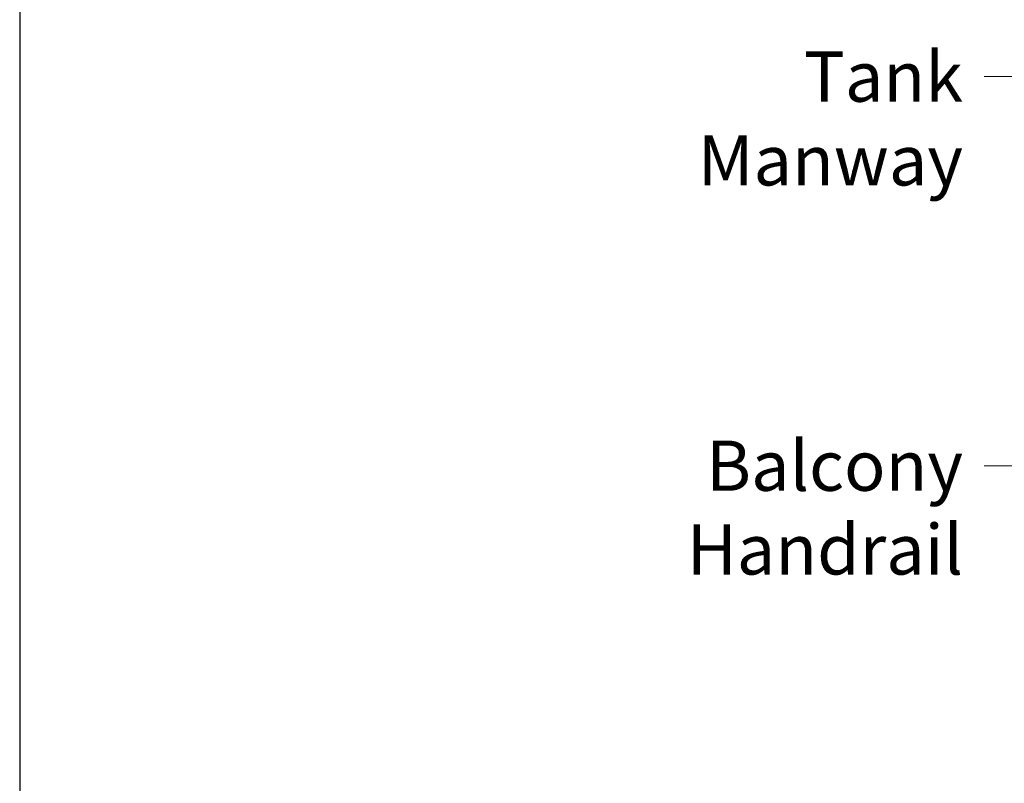
# Model space of a CAD drawing. Units: inches. Extents: x 100 to 2620, y 60 to 1700.
# Drawn here: x 100 to 335, y 843 to 1026 of the extents above; entities that cross this region are included whole.
import ezdxf

# ---------------------------------------------------------------- set-up
doc = ezdxf.new("R2010")
doc.units = ezdxf.units.IN
doc.header["$LTSCALE"] = 80
doc.header["$MEASUREMENT"] = 0
doc.layers.add('Border (ANSI)', color=7, linetype='Continuous', lineweight=25)
doc.layers.add('Symbol (ANSI)', color=7, linetype='Continuous', lineweight=15)
doc.styles.add('Standard (Cntr)', font='arial.ttf')
doc.dimstyles.new('LDMK_FtIn$7', dxfattribs={"dimscale": 160, "dimtxt": 0.075, "dimasz": 0.0625, "dimexe": 0.0625, "dimexo": 0.0625, "dimgap": 0.031496, "dimtad": 1, "dimdec": 4, "dimzin": 3, "dimdsep": 46, "dimlunit": 4, "dimtxsty": 'Standard (Cntr)', "dimblk": 'DOT', "dimcen": 0.09, "dimdle": 0.25, "dimclrd": 256, "dimclre": 256, "dimclrt": 256, "dimazin": 0, "dimtfac": 1, "dimtdec": 4, "dimtofl": 0, "dimtmove": 0, "dimatfit": 3, "dimldrblk": 'Filled-1', "dimfxl": 1, "dimfrac": 2, "dimtolj": 1, "dimtzin": 0, "dimlwd": -1, "dimlwe": -1, "dimarcsym": 0})

# ---------------------------------------------------------------- blocks, each defined once
blk = doc.blocks.new('Borders LDMK_ANSI B')
at = {"layer": 'Border (ANSI)'}
blk.add_line((0.625, 10.625), (0.625, 0.375), dxfattribs=at)
blk = doc.blocks.new('_Dot')
at = {"color": 0, "linetype": 'ByBlock', "lineweight": -2}
blk.add_line((-0.5, 0), (-1, 0), dxfattribs=at)
at = {"color": 0, "linetype": 'ByBlock', "const_width": 0.5}
blk.add_lwpolyline([(-0.25, 0, 1), (0.25, 0, 1)], format="xyb", close=True, dxfattribs=at)
blk = doc.blocks.new('Filled-1')
at = {"color": 0}
for p, q in [((0, 0), (-1, 0.25)), ((-1, 0.25), (-1, -0.25)), ((-1, 0), (0, 0)), ((-1, -0.25), (0, 0))]:
    blk.add_line(p, q, dxfattribs=at)
at = {"color": 0, "flags": 128}
blk.add_lwpolyline([(-1, -0.25), (0, 0), (-1, 0.25), (-1, -0.25)], dxfattribs=at)
at = {"color": 0}
blk.add_solid([(-1, -0.25), (0, 0), (-1, 0.25), (-1, -0.25)], dxfattribs=at)

msp = doc.modelspace()

# ---------------------------------------------------------------- block references
at = {"xscale": 160, "yscale": 160, "zscale": 160}
msp.add_blockref('Borders LDMK_ANSI B', (0, 0), dxfattribs=at)

# ---------------------------------------------------------------- texts
at = {"layer": 'Symbol (ANSI)', "char_height": 12.0000004, "attachment_point": 3, "style": 'Standard (Cntr)'}
for s, insert, width in [('\\fArial|b0|i0;Tank Manway', (325.39734, 1018.05655), 104.3506157), ('\\fArial|b0|i0;Balcony Handrail', (325.39734, 925.07652), 126.7134298)]:
    msp.add_mtext(s, dxfattribs=dict(at, insert=insert, width=width))

# ---------------------------------------------------------------- leaders
at = {"layer": 'Symbol (ANSI)', "annotation_type": 0, "has_hookline": 1, "hookline_direction": 1}
for points, text_width in [([(520.65606, 919.05677), (340.43671, 1012.05655), (330.43671, 1012.05655)], 103.80901), ([(364.82623, 884.85677), (340.43671, 919.07652), (330.43671, 919.07652)], 124.32197)]:
    msp.add_leader(points, dimstyle='LDMK_FtIn$7', override={"dimtad": 0}, dxfattribs=dict(at, text_width=text_width))

doc.saveas('drawing.dxf')
